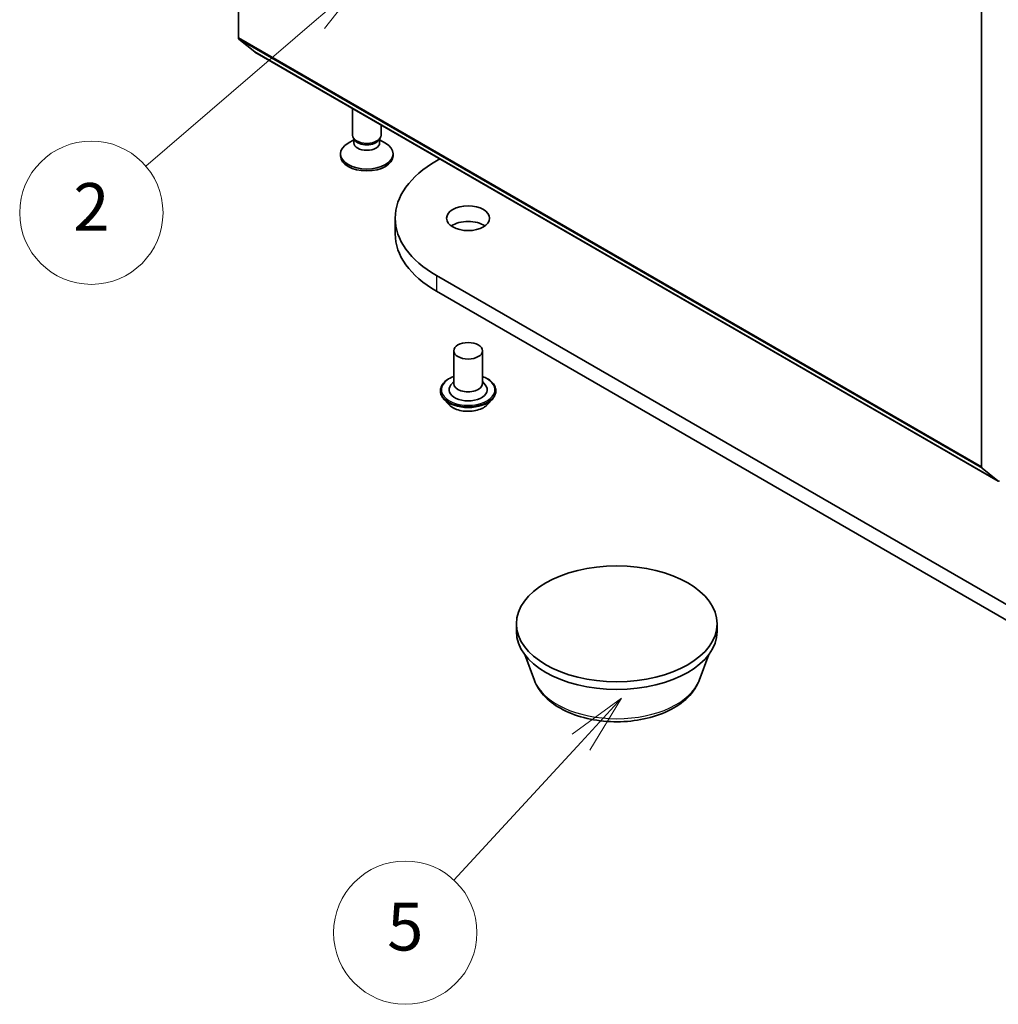
# Model space of a CAD drawing. Units: millimetres. Extents: x 0 to 7088, y 0 to 1264.
# Drawn here: x 118 to 138, y 37 to 57 of the extents above; entities that cross this region are included whole.
import ezdxf

# ---------------------------------------------------------------- set-up
doc = ezdxf.new("R2010")
doc.units = ezdxf.units.MM
doc.layers.add('Symbol (TK)', color=100, linetype='Continuous', lineweight=18, true_color=0x00ff3f)
doc.layers.add('Visible (ISO)', color=7, linetype='Continuous', lineweight=35)
doc.layers.add('Visible Narrow (ISO)', color=7, linetype='Continuous', lineweight=25)
doc.styles.add('Note Text (TK2)', font='MS PGothic.ttf')

# ---------------------------------------------------------------- blocks, each defined once
blk = doc.blocks.new('バルーン5')
at = {"layer": 'Symbol (TK)', "color": 100, "true_color": 0x00ff40}
for p, q in [((264.571, 124.56), (262.348, 123.312)), ((262.673, 122.932), (264.571, 124.56)), ((262.999, 122.552), (264.571, 124.56)), ((262.673, 122.932), (255.517, 116.794))]:
    blk.add_line(p, q, dxfattribs=at)
at = {"layer": 'Symbol (TK)'}
blk.add_circle((253.242, 114.843), 3, dxfattribs=at)
at = {"layer": 'Symbol (TK)', "color": 7, "insert": (253.242, 114.825), "char_height": 2, "attachment_point": 5, "style": 'Note Text (TK2)'}
blk.add_mtext('2', dxfattribs=at)
blk = doc.blocks.new('バルーン6')
at = {"layer": 'Symbol (TK)', "color": 100, "true_color": 0x00ff40}
for p, q in [((275.437, 94.51), (273.374, 93.011)), ((273.741, 92.672), (275.437, 94.51)), ((274.109, 92.333), (275.437, 94.51)), ((273.741, 92.672), (268.411, 86.895))]:
    blk.add_line(p, q, dxfattribs=at)
at = {"layer": 'Symbol (TK)'}
blk.add_circle((266.383, 84.697), 3, dxfattribs=at)
at = {"layer": 'Symbol (TK)', "color": 7, "insert": (266.383, 84.691), "char_height": 2, "attachment_point": 5, "style": 'Note Text (TK2)'}
blk.add_mtext('5', dxfattribs=at)

msp = doc.modelspace()

# ---------------------------------------------------------------- linework, layer by layer
at = {"layer": 'Visible (ISO)'}
for p, q in [((122.44859, 57.08014), (122.44859, 66.67933)), ((138.00494, 57.69786), (138.00494, 48.09868)), ((122.45843, 57.05446), (122.78943, 56.78691)), ((122.79202, 56.78513), (138.34837, 47.80367)), ((124.8356, 55.04621), (124.8356, 55.60527)), ((125.4356, 55.04621), (125.4356, 55.25886)), ((124.86627, 54.94732), (124.74669, 54.87828)), ((124.88367, 54.94114), (124.85498, 54.98497)), ((124.86627, 54.88291), (124.86627, 54.96771)), ((125.38753, 54.94114), (125.41622, 54.98497)), ((125.40493, 54.88291), (125.40493, 54.96771)), ((125.40493, 54.94732), (125.52451, 54.87828)), ((124.5856, 54.61346), (124.5856, 54.65374)), ((125.6856, 54.61346), (125.6856, 54.65374)), ((126.59224, 54.50677), (126.66525, 54.54892)), ((125.73113, 53.30652), (125.73113, 52.97992)), ((143.5628, 42.30831), (126.59224, 52.10627)), ((126.59224, 51.77967), (143.5628, 41.98171)), ((126.95692, 50.53043), (126.95692, 49.84457)), ((127.55692, 50.53043), (127.55692, 49.84457)), ((126.67692, 49.6976), (126.67692, 49.69096)), ((126.95692, 49.88492), (126.8981, 49.816)), ((127.55692, 49.88492), (127.61574, 49.816)), ((127.83692, 49.6976), (127.83692, 49.69096)), ((126.84676, 49.41028), (126.74755, 49.52096)), ((127.66708, 49.41028), (127.76629, 49.52096)), ((138.34577, 47.80545), (138.01478, 48.07299)), ((128.26819, 44.65166), (128.26819, 44.81496)), ((132.46819, 44.65166), (132.46819, 44.81496)), ((128.6442, 43.63036), (128.44161, 44.16921)), ((132.09218, 43.63036), (132.29477, 44.16921))]:
    msp.add_line(p, q, dxfattribs=at)
for centre, major_axis, start_param, end_param in [((122.49102, 57.10464), (-0.03, -0.05196), 5.49778714, 6.19252542), ((122.82202, 56.83709), (-0.03, -0.05196), 6.19252542, 6.28318531), ((125.1356, 55.04621), (-0.3, 0), 0, 3.14159265), ((125.1356, 54.65374), (-0.55, 0), 5.49778714, 10.21017612), ((125.1356, 54.88291), (-0.26933, 0), 0, 3.14159265), ((125.1356, 54.99612), (-0.26933, 0), 0.36136712, 2.78022553), ((125.1356, 54.61346), (-0.55, 0), 0, 3.14159265), ((128.67113, 53.30652), (-2.94, 0), 5.49778714, 7.06858347), ((127.25692, 52.97992), (-0.45, 0), 3.82126647, 5.60351149), ((128.67113, 52.97992), (-2.94, 0), 0, 0.78539816), ((127.25692, 49.71393), (0.4, 0), 2.68383053, 6.74094743), ((127.25692, 49.84457), (0.3, 0), 3.14159265, 6.28318531), ((138.04737, 48.12317), (-0.03, -0.05196), 5.49778714, 6.19252542), ((138.37837, 47.85563), (-0.03, -0.05196), 6.19252542, 7.06858347), ((130.36819, 44.65166), (-2.1, 0), 0, 3.14159265)]:
    msp.add_ellipse(centre, major_axis=major_axis, ratio=0.57735027, start_param=start_param, end_param=end_param, dxfattribs=at)
for centre, major_axis in [((127.25692, 53.30652), (0.45, 0)), ((127.25692, 50.53043), (0.3, 0)), ((130.36819, 44.81496), (2.1, 0))]:
    msp.add_ellipse(centre, major_axis=major_axis, ratio=0.57735027, dxfattribs=at)
for points, knots in [([(126.67692, 49.6976), (126.67692, 49.73337), (126.68634, 49.76904), (126.72292, 49.83738), (126.75071, 49.8699), (126.82244, 49.92889), (126.867, 49.9551), (126.93014, 49.98192), (126.94337, 49.98706), (126.95692, 49.99187)], [4.76814176, 4.76814176, 4.76814176, 4.76814176, 5.06785234, 5.06785234, 5.38026332, 5.38026332, 5.70475636, 5.70475636, 5.78767134, 5.78767134, 5.78767134, 5.78767134]), ([(127.55692, 49.99187), (127.57559, 49.98525), (127.59363, 49.97799), (127.66031, 49.94777), (127.70365, 49.92059), (127.77358, 49.8589), (127.80029, 49.82439), (127.83009, 49.75856), (127.83692, 49.7281), (127.83692, 49.6976)], [6.89020484, 6.89020484, 6.89020484, 6.89020484, 7.00442373, 7.00442373, 7.33022112, 7.33022112, 7.65413618, 7.65413618, 7.90973442, 7.90973442, 7.90973442, 7.90973442]), ([(126.74755, 49.52096), (126.73861, 49.53093), (126.73042, 49.54125), (126.71563, 49.5625), (126.70903, 49.57344), (126.69758, 49.59587), (126.69273, 49.60736), (126.6849, 49.63075), (126.68191, 49.64266), (126.67793, 49.66669), (126.67692, 49.67882), (126.67692, 49.69096)], [4.290575151, 4.290575151, 4.290575151, 4.290575151, 4.386088474, 4.386088474, 4.481601796, 4.481601796, 4.577115119, 4.577115119, 4.672628441, 4.672628441, 4.768141764, 4.768141764, 4.768141764, 4.768141764]), ([(127.83692, 49.69096), (127.83692, 49.67882), (127.83591, 49.66669), (127.83192, 49.64266), (127.82894, 49.63075), (127.82111, 49.60736), (127.81625, 49.59587), (127.80481, 49.57344), (127.79821, 49.5625), (127.78342, 49.54125), (127.77522, 49.53093), (127.76629, 49.52096)], [1.62654911, 1.62654911, 1.62654911, 1.62654911, 1.722062432, 1.722062432, 1.817575755, 1.817575755, 1.913089077, 1.913089077, 2.0086024, 2.0086024, 2.104115722, 2.104115722, 2.104115722, 2.104115722]), ([(127.66708, 49.41028), (127.64254, 49.3829), (127.61138, 49.35889), (127.53783, 49.31753), (127.49499, 49.30052), (127.40305, 49.27567), (127.35398, 49.26781), (127.2545, 49.26178), (127.20412, 49.26355), (127.10665, 49.27652), (127.05957, 49.28773), (126.97304, 49.31894), (126.93362, 49.33898), (126.88008, 49.37733), (126.86212, 49.39315), (126.84676, 49.41028)], [2.10411572, 2.10411572, 2.10411572, 2.10411572, 2.42512865, 2.42512865, 2.75955725, 2.75955725, 3.0926347, 3.0926347, 3.42394814, 3.42394814, 3.75568405, 3.75568405, 4.08966201, 4.08966201, 4.29057515, 4.29057515, 4.29057515, 4.29057515]), ([(128.6442, 43.63036), (128.68669, 43.51735), (128.75269, 43.41428), (128.93194, 43.21489), (129.05188, 43.12308), (129.33515, 42.96283), (129.50197, 42.8975), (129.85703, 42.80412), (130.04523, 42.77612), (130.42417, 42.75849), (130.61478, 42.76852), (130.98329, 42.82587), (131.16107, 42.87325), (131.48895, 43.00509), (131.6389, 43.08981), (131.88831, 43.29432), (131.99001, 43.41351), (132.07048, 43.57678), (132.08201, 43.60331), (132.09218, 43.63036)], [4.14074695, 4.14074695, 4.14074695, 4.14074695, 4.40573865, 4.40573865, 4.72258087, 4.72258087, 5.07034946, 5.07034946, 5.41736442, 5.41736442, 5.76109355, 5.76109355, 6.10609686, 6.10609686, 6.45512066, 6.45512066, 6.79139053, 6.79139053, 6.85482734, 6.85482734, 6.85482734, 6.85482734])]:
    msp.add_open_spline(points, degree=3, knots=knots, dxfattribs=at)
at = {"layer": 'Visible Narrow (ISO)'}
for p, q in [((138.00494, 48.09868), (122.44859, 57.08014)), ((122.45843, 57.05446), (138.01478, 48.07299)), ((138.34577, 47.80545), (122.78943, 56.78691)), ((126.59224, 52.10627), (126.59224, 51.77967))]:
    msp.add_line(p, q, dxfattribs=at)
for centre, major_axis, start_param, end_param in [((127.25692, 49.71393), (0.56, 0), 2.13614976, 7.2886282), ((127.25692, 49.6976), (-0.58, 0), 0, 3.14159265), ((127.25692, 49.69096), (0.58, 0), 3.14159265, 6.28318531), ((127.25692, 49.67316), (-0.57354, 0), 0.47756661, 2.66402604), ((127.25692, 49.53284), (-0.46183, 0), 0.47756661, 2.66402604), ((130.36819, 43.84642), (-1.76414, 0), 0.21375613, 2.92783652)]:
    msp.add_ellipse(centre, major_axis=major_axis, ratio=0.57735027, start_param=start_param, end_param=end_param, dxfattribs=at)

# ---------------------------------------------------------------- block references
at = {"layer": 'Symbol (TK)', "xscale": 0.5, "yscale": 0.5, "zscale": 0.5}
for name in ['バルーン5', 'バルーン6']:
    msp.add_blockref(name, (-7.25, -4), dxfattribs=at)

doc.saveas('drawing.dxf')
